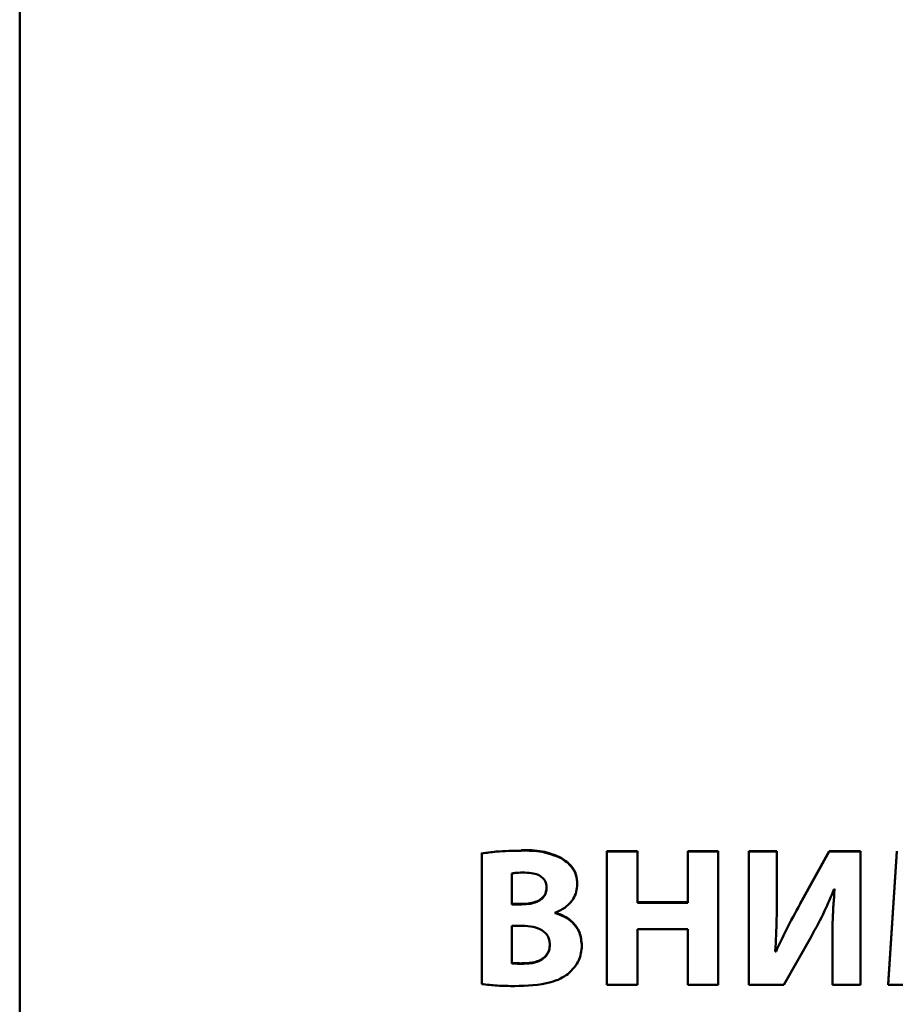
# Paper-space layout 'Лист1' of a CAD drawing. Units: millimetres. Extents: x -4203 to 3885, y -4028 to 1735.
# Drawn here: x 2210 to 2243, y 1544 to 1582 of the extents above; entities that cross this region are included whole.
import ezdxf

# ---------------------------------------------------------------- set-up
doc = ezdxf.new("R2010")
doc.units = ezdxf.units.MM

psp = doc.layouts.new('Лист1')

# ---------------------------------------------------------------- linework, layer by layer
at = {"color": 7, "linetype": 'Continuous', "lineweight": 50}
for p, q in [((2209.563, 1616.285), (2209.563, 1449.042)), ((2227.457, 1549.878), (2227.457, 1549.896)), ((2227.457, 1549.878), (2227.457, 1544.818)), ((2232.3, 1549.947), (2232.3, 1549.964)), ((2233.487, 1549.964), (2232.3, 1549.964)), ((2233.487, 1549.947), (2232.3, 1549.947)), ((2232.3, 1549.947), (2232.3, 1544.796)), ((2233.487, 1549.947), (2233.487, 1549.964)), ((2233.487, 1547.968), (2233.487, 1549.947)), ((2236.615, 1549.964), (2235.435, 1549.964)), ((2235.435, 1549.947), (2235.435, 1549.964)), ((2235.435, 1549.947), (2235.435, 1547.968)), ((2236.615, 1549.947), (2235.435, 1549.947)), ((2236.615, 1549.947), (2236.615, 1549.964)), ((2236.615, 1544.796), (2236.615, 1549.947)), ((2238.889, 1549.964), (2237.802, 1549.964)), ((2237.802, 1549.947), (2237.802, 1549.964)), ((2237.802, 1549.947), (2237.802, 1544.796)), ((2238.889, 1549.947), (2237.802, 1549.947)), ((2238.889, 1549.947), (2238.889, 1549.964)), ((2238.889, 1548.418), (2238.889, 1549.947)), ((2240.915, 1549.964), (2239.789, 1547.939)), ((2240.915, 1549.947), (2239.789, 1547.922)), ((2240.915, 1549.947), (2240.915, 1549.964)), ((2242.125, 1549.964), (2240.915, 1549.964)), ((2242.125, 1549.947), (2240.915, 1549.947)), ((2242.125, 1549.947), (2242.125, 1549.964)), ((2242.125, 1544.796), (2242.125, 1549.947)), ((2243.53, 1549.964), (2243.196, 1544.813)), ((2243.53, 1549.947), (2243.196, 1544.796)), ((2230.53, 1549.695), (2230.53, 1549.712)), ((2228.629, 1549.106), (2228.629, 1547.906)), ((2231.159, 1548.686), (2231.159, 1548.703)), ((2241.101, 1548.487), (2241.124, 1548.487)), ((2235.435, 1547.985), (2233.487, 1547.985)), ((2235.435, 1547.968), (2233.487, 1547.968)), ((2228.629, 1547.924), (2229.017, 1547.924)), ((2228.629, 1547.906), (2229.017, 1547.906)), ((2230.297, 1547.57), (2230.297, 1547.585)), ((2229.032, 1547.073), (2228.629, 1547.073)), ((2228.629, 1547.073), (2228.629, 1545.621)), ((2233.487, 1546.951), (2235.435, 1546.951)), ((2233.487, 1544.796), (2233.487, 1546.951)), ((2235.435, 1546.951), (2235.435, 1544.796)), ((2239.153, 1544.796), (2240.216, 1546.653)), ((2231.337, 1546.301), (2231.337, 1546.319)), ((2238.858, 1546.087), (2238.827, 1546.087)), ((2238.858, 1546.105), (2238.828, 1546.105)), ((2238.858, 1546.087), (2238.858, 1546.105)), ((2241.039, 1546.317), (2241.039, 1546.334)), ((2241.039, 1546.317), (2241.039, 1544.796)), ((2232.3, 1544.796), (2233.487, 1544.796)), ((2235.435, 1544.796), (2236.615, 1544.796)), ((2237.802, 1544.796), (2239.153, 1544.796)), ((2241.039, 1544.796), (2242.125, 1544.796)), ((2243.196, 1544.796), (2243.196, 1544.813)), ((2243.196, 1544.796), (2244.291, 1544.796))]:
    psp.add_line(p, q, dxfattribs=at)
for points, knots in [([(2228.986, 1549.985), (2228.664, 1549.981), (2228.151, 1549.974), (2227.645, 1549.904), (2227.457, 1549.878)], [0, 0, 0, 0, 0.629376, 1, 1, 1, 1]), ([(2230.53, 1549.712), (2230.288, 1549.809), (2229.794, 1550.008), (2229.259, 1550.005), (2228.986, 1550.003)], [0, 0, 0, 0, 0.489103, 1, 1, 1, 1]), ([(2230.53, 1549.695), (2230.288, 1549.792), (2229.794, 1549.991), (2229.259, 1549.987), (2228.986, 1549.985)], [0, 0, 0, 0, 0.489103, 1, 1, 1, 1]), ([(2231.159, 1548.703), (2231.148, 1548.826), (2231.126, 1549.064), (2230.925, 1549.443), (2230.679, 1549.61), (2230.53, 1549.712)], [0, 0, 0, 0, 0.297157, 0.57372, 1, 1, 1, 1]), ([(2231.159, 1548.686), (2231.148, 1548.809), (2231.126, 1549.046), (2230.925, 1549.425), (2230.679, 1549.593), (2230.53, 1549.695)], [0, 0, 0, 0, 0.297157, 0.57372, 1, 1, 1, 1]), ([(2229.133, 1549.137), (2229.02, 1549.136), (2228.851, 1549.135), (2228.684, 1549.113), (2228.629, 1549.106)], [0, 0, 0, 0, 0.670569, 1, 1, 1, 1]), ([(2229.971, 1548.541), (2229.966, 1548.608), (2229.956, 1548.738), (2229.856, 1548.909), (2229.685, 1549.041), (2229.435, 1549.124), (2229.24, 1549.132), (2229.133, 1549.137)], [0, 0, 0, 0, 0.175305, 0.335077, 0.500259, 0.725369, 1, 1, 1, 1]), ([(2229.017, 1547.924), (2229.123, 1547.928), (2229.318, 1547.935), (2229.581, 1548.008), (2229.793, 1548.13), (2229.946, 1548.32), (2229.963, 1548.478), (2229.971, 1548.558)], [0, 0, 0, 0, 0.247388, 0.454195, 0.629379, 0.81321, 1, 1, 1, 1]), ([(2229.017, 1547.906), (2229.123, 1547.91), (2229.318, 1547.918), (2229.581, 1547.991), (2229.793, 1548.113), (2229.946, 1548.302), (2229.963, 1548.461), (2229.971, 1548.541)], [0, 0, 0, 0, 0.247388, 0.454195, 0.629379, 0.81321, 1, 1, 1, 1]), ([(2230.297, 1547.585), (2230.445, 1547.651), (2230.719, 1547.773), (2230.993, 1548.074), (2231.136, 1548.385), (2231.151, 1548.586), (2231.159, 1548.686)], [0, 0, 0, 0, 0.3193481, 0.5950253, 0.7981069, 1, 1, 1, 1]), ([(2238.827, 1546.087), (2238.848, 1546.506), (2238.886, 1547.283), (2238.888, 1548.06), (2238.889, 1548.418)], [0, 0, 0, 0, 0.539158, 1, 1, 1, 1]), ([(2240.216, 1546.653), (2240.397, 1546.985), (2240.722, 1547.582), (2240.984, 1548.209), (2241.101, 1548.487)], [0, 0, 0, 0, 0.555725, 1, 1, 1, 1]), ([(2241.124, 1548.505), (2241.094, 1548.115), (2241.04, 1547.392), (2241.039, 1546.668), (2241.039, 1546.334)], [0, 0, 0, 0, 0.539225, 1, 1, 1, 1]), ([(2241.124, 1548.487), (2241.094, 1548.098), (2241.04, 1547.375), (2241.039, 1546.65), (2241.039, 1546.317)], [0, 0, 0, 0, 0.539225, 1, 1, 1, 1]), ([(2231.337, 1546.319), (2231.32, 1546.492), (2231.286, 1546.824), (2231.01, 1547.21), (2230.671, 1547.462), (2230.424, 1547.545), (2230.297, 1547.587)], [0, 0, 0, 0, 0.293105, 0.562845, 0.776793, 1, 1, 1, 1]), ([(2239.789, 1547.922), (2239.606, 1547.587), (2239.276, 1546.985), (2238.986, 1546.363), (2238.858, 1546.087)], [0, 0, 0, 0, 0.556118, 1, 1, 1, 1]), ([(2231.337, 1546.301), (2231.32, 1546.474), (2231.286, 1546.807), (2231.01, 1547.192), (2230.671, 1547.444), (2230.424, 1547.528), (2230.297, 1547.57)], [0, 0, 0, 0, 0.293105, 0.562845, 0.776793, 1, 1, 1, 1]), ([(2230.096, 1546.347), (2230.092, 1546.408), (2230.085, 1546.523), (2230, 1546.732), (2229.786, 1546.934), (2229.432, 1547.055), (2229.172, 1547.067), (2229.032, 1547.073)], [0, 0, 0, 0, 0.127019, 0.241665, 0.463662, 0.712858, 1, 1, 1, 1]), ([(2229.087, 1545.623), (2229.23, 1545.631), (2229.501, 1545.645), (2229.817, 1545.783), (2229.993, 1545.968), (2230.081, 1546.153), (2230.091, 1546.291), (2230.096, 1546.364)], [0, 0, 0, 0, 0.30289, 0.571391, 0.704582, 0.843115, 1, 1, 1, 1]), ([(2229.087, 1545.606), (2229.23, 1545.613), (2229.501, 1545.627), (2229.817, 1545.765), (2229.993, 1545.951), (2230.081, 1546.136), (2230.091, 1546.274), (2230.096, 1546.347)], [0, 0, 0, 0, 0.3028904, 0.5713911, 0.7045818, 0.8431151, 1, 1, 1, 1]), ([(2230.794, 1545.208), (2230.962, 1545.375), (2231.271, 1545.681), (2231.317, 1546.107), (2231.337, 1546.301)], [0, 0, 0, 0, 0.544803, 1, 1, 1, 1]), ([(2228.629, 1545.638), (2228.704, 1545.633), (2228.856, 1545.621), (2229.009, 1545.622), (2229.087, 1545.623)], [0, 0, 0, 0, 0.49031, 1, 1, 1, 1]), ([(2228.629, 1545.621), (2228.704, 1545.615), (2228.856, 1545.604), (2229.009, 1545.605), (2229.087, 1545.606)], [0, 0, 0, 0, 0.49031, 1, 1, 1, 1]), ([(2228.737, 1544.742), (2229.208, 1544.757), (2229.813, 1544.776), (2230.495, 1545.008), (2230.7, 1545.145), (2230.794, 1545.208)], [0, 0, 0, 0, 0.654527, 0.840685, 1, 1, 1, 1]), ([(2227.457, 1544.818), (2227.657, 1544.796), (2228.082, 1544.749), (2228.51, 1544.744), (2228.737, 1544.742)], [0, 0, 0, 0, 0.469505, 1, 1, 1, 1])]:
    psp.add_open_spline(points, degree=3, knots=knots, dxfattribs=at)

doc.saveas('drawing.dxf')
